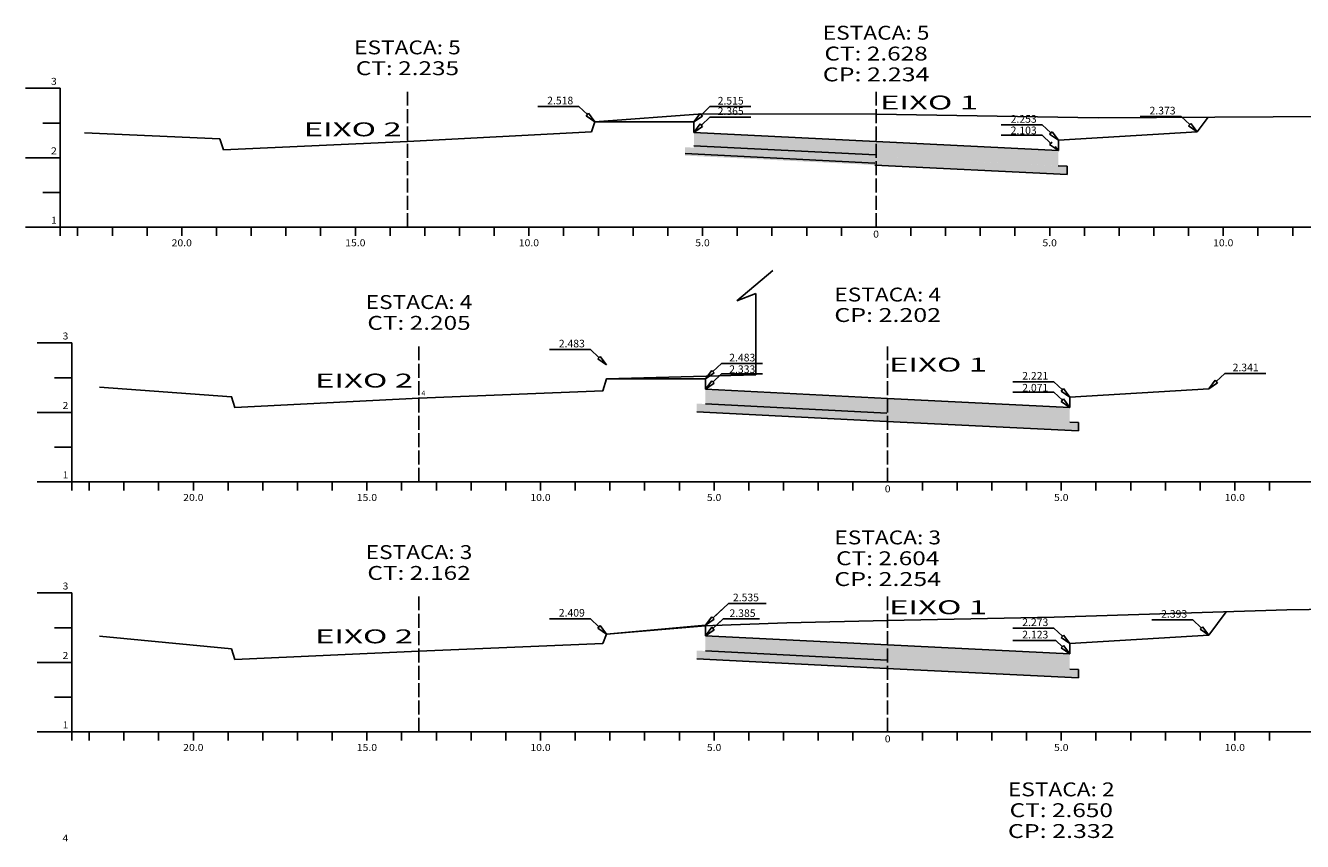
# Model space of a CAD drawing. Extents: x -2014 to 2830, y -1272 to 3220.
# Drawn here: x -1320 to -952, y -1024 to -789 of the extents above; entities that cross this region are included whole.
import ezdxf
from ezdxf.enums import TextEntityAlignment as Align

# ---------------------------------------------------------------- set-up
doc = ezdxf.new("R2010")
doc.units = 0
doc.header["$MEASUREMENT"] = 0
doc.linetypes.add('LIN0', pattern=[0])
doc.linetypes.add('LIN1', pattern=[5, 4, -1])
doc.layers.get('0').update_dxf_attribs({"linetype": 'LIN0'})
for name, color, linetype in [('_SECOES', 7, 'LIN0'), ('BRITA', 86, 'CONTINUOUS'), ('CONCRETO_ROLADO', 250, 'CONTINUOUS'), ('COTAS', 20, 'CONTINUOUS'), ('PLACA_CONCRETO', 252, 'CONTINUOUS'), ('SECOES', 7, 'LIN0')]:
    doc.layers.add(name, color=color, linetype=linetype)
doc.styles.add('ROMANS', font='romans')
pattern_1 = [(50, (-778.0518, -1311.6601), (2.1517805, -0.1882564), [0.225, -2.475]), (355, (-778.0518, -1311.6601), (-0.416254, 2.256576), [0.18, -1.98]), (100.4514, (-777.8725, -1311.6758), (1.735528, 2.0683186), [0.1912206, -2.103426]), (46.1842, (-778.0518, -1311.06), (3.201723, -0.496557), [0.3375, -3.7125]), (96.6356, (-777.785, -1311.1015), (2.803988, 2.922354), [0.28683, -3.155139]), (351.1842, (-778.0518, -1311.06), (2.803986, 2.922356), [0.27, -2.97]), (21, (-777.7518, -1311.2101), (1.790721, -1.2078567), [0.225, -2.475]), (326, (-777.7518, -1311.2101), (0.729946, 2.17545), [0.18, -1.98]), (71.4514, (-777.6025, -1311.3108), (2.520668, 0.9675915), [0.1912206, -2.103426]), (37.5, (-778.0518, -1311.6601), (0.0364796, 0.9986816), [0, -1.956, 0, -2.01, 0, -1.9875]), (7.5, (-778.0518, -1311.6601), (0.7892086, 1.1832351), [0, -1.146, 0, -1.911, 0, -0.7575]), (327.5, (-778.7208, -1311.6601), (1.6014673, -0.0676646), [0, -0.75, 0, -2.34, 0, -3.105]), (317.5, (-779.0208, -1311.6601), (1.7495585, 0.300315), [0, -0.975, 0, -1.554, 0, -2.205])]

# ---------------------------------------------------------------- blocks, each defined once
blk = doc.blocks.new('SIMB5')
at = {"color": 0}
blk.add_point((0, 0), dxfattribs=at)
for tag in ['COTA', 'PONTO', 'DESC']:
    blk.add_attdef(tag, (0, 0), '', height=1)

msp = doc.modelspace()

# ---------------------------------------------------------------- hatches: boundary and pattern name
at = {"layer": 'CONCRETO_ROLADO', "linetype": 'CONTINUOUS'}
h = msp.add_hatch(dxfattribs=at)
h.set_pattern_fill('AR-CONC', color=256, scale=0.3, style=0)
h.set_pattern_definition(pattern_1)
h.paths.add_polyline_path([(-1074.57, -826.67), (-1074.57, -829.07), (-1019.57, -831.81), (-1019.57, -829.41)])
h.paths.add_polyline_path([(-1074.57, -826.67), (-1074.79, -826.65), (-1129.57, -823.92), (-1129.57, -826.32), (-1074.91, -829.05), (-1074.57, -829.07)])
h = msp.add_hatch(dxfattribs=at)
h.set_pattern_fill('AR-CONC', color=256, scale=0.3, style=0)
h.set_pattern_definition(pattern_1)
h.paths.add_polyline_path([(-1074.57, -826.67), (-1074.57, -829.07), (-1019.57, -831.81), (-1019.57, -829.41)])
h.paths.add_polyline_path([(-1074.57, -826.67), (-1074.79, -826.65), (-1129.57, -823.92), (-1129.57, -826.32), (-1074.91, -829.05), (-1074.57, -829.07)])
h = msp.add_hatch(dxfattribs=at)
h.set_pattern_fill('AR-CONC', color=256, scale=0.3, style=0)
h.set_pattern_definition([(50, (-774.714, -1385.4872), (2.1517805, -0.1882564), [0.225, -2.475]), (355, (-774.714, -1385.4872), (-0.416254, 2.256576), [0.18, -1.98]), (100.4514, (-774.5348, -1385.503), (1.735528, 2.0683186), [0.1912206, -2.103426]), (46.1842, (-774.714, -1384.8872), (3.201723, -0.496557), [0.3375, -3.7125]), (96.6356, (-774.4473, -1384.9286), (2.803988, 2.922354), [0.28683, -3.155139]), (351.1842, (-774.714, -1384.8872), (2.803986, 2.922356), [0.27, -2.97]), (21, (-774.414, -1385.0372), (1.790721, -1.2078567), [0.225, -2.475]), (326, (-774.414, -1385.0372), (0.729946, 2.17545), [0.18, -1.98]), (71.4514, (-774.2648, -1385.1379), (2.520668, 0.9675915), [0.1912206, -2.103426]), (37.5, (-774.7141, -1385.4872), (0.0364796, 0.9986816), [0, -1.956, 0, -2.01, 0, -1.9875]), (7.5, (-774.7141, -1385.4872), (0.7892086, 1.1832351), [0, -1.146, 0, -1.911, 0, -0.7575]), (327.5, (-775.3831, -1385.4872), (1.6014673, -0.0676646), [0, -0.75, 0, -2.34, 0, -3.105]), (317.5, (-775.683, -1385.4872), (1.7495585, 0.300315), [0, -0.975, 0, -1.554, 0, -2.205])])
h.paths.add_polyline_path([(-1071.24, -900.49), (-1071.24, -902.9), (-1016.24, -905.64), (-1016.24, -903.24)])
h.paths.add_polyline_path([(-1071.24, -900.49), (-1071.46, -900.48), (-1126.24, -897.75), (-1126.24, -900.15), (-1071.57, -902.88), (-1071.24, -902.9)])
h = msp.add_hatch(dxfattribs=at)
h.set_pattern_fill('AR-CONC', color=256, scale=0.3, style=0)
h.set_pattern_definition([(50, (-774.714, -1456.6235), (2.1517805, -0.1882564), [0.225, -2.475]), (355, (-774.714, -1456.6235), (-0.416254, 2.256576), [0.18, -1.98]), (100.4514, (-774.5348, -1456.6392), (1.735528, 2.0683186), [0.1912206, -2.103426]), (46.1842, (-774.714, -1456.0235), (3.201723, -0.496557), [0.3375, -3.7125]), (96.6356, (-774.4473, -1456.065), (2.803988, 2.922354), [0.28683, -3.155139]), (351.1842, (-774.714, -1456.0235), (2.803986, 2.922356), [0.27, -2.97]), (21, (-774.414, -1456.1735), (1.790721, -1.2078567), [0.225, -2.475]), (326, (-774.414, -1456.1735), (0.729946, 2.17545), [0.18, -1.98]), (71.4514, (-774.2648, -1456.2741), (2.520668, 0.9675915), [0.1912206, -2.103426]), (37.5, (-774.7141, -1456.6235), (0.0364796, 0.9986816), [0, -1.956, 0, -2.01, 0, -1.9875]), (7.5, (-774.7141, -1456.6235), (0.7892086, 1.1832351), [0, -1.146, 0, -1.911, 0, -0.7575]), (327.5, (-775.3831, -1456.6235), (1.6014673, -0.0676646), [0, -0.75, 0, -2.34, 0, -3.105]), (317.5, (-775.683, -1456.6235), (1.7495585, 0.300315), [0, -0.975, 0, -1.554, 0, -2.205])])
h.paths.add_polyline_path([(-1071.24, -971.63), (-1071.24, -974.03), (-1016.24, -976.78), (-1016.24, -974.37)])
h.paths.add_polyline_path([(-1071.24, -971.63), (-1071.46, -971.62), (-1126.24, -968.88), (-1126.24, -971.29), (-1071.57, -974.02), (-1071.24, -974.03)])
at = {"layer": 'PLACA_CONCRETO', "linetype": 'CONTINUOUS'}
h = msp.add_hatch(color=256, dxfattribs=at)
h.paths.add_polyline_path([(-1022.1, -824.88), (-1074.57, -822.26), (-1074.57, -826.67), (-1022.1, -829.28)])
h.paths.add_polyline_path([(-1074.57, -822.26), (-1127.07, -819.64), (-1127.07, -824.05), (-1074.79, -826.65), (-1074.57, -826.67)])
h = msp.add_hatch(color=256, dxfattribs=at)
h.paths.add_polyline_path([(-1018.77, -898.71), (-1071.24, -896.09), (-1071.24, -900.49), (-1018.77, -903.11)])
h.paths.add_polyline_path([(-1071.24, -896.09), (-1123.74, -893.47), (-1123.74, -897.87), (-1071.46, -900.48), (-1071.24, -900.49)])
h = msp.add_hatch(color=256, dxfattribs=at)
h.paths.add_polyline_path([(-1018.77, -969.84), (-1071.24, -967.22), (-1071.24, -971.63), (-1018.77, -974.25)])
h.paths.add_polyline_path([(-1071.24, -967.22), (-1123.74, -964.6), (-1123.74, -969.01), (-1071.46, -971.62), (-1071.24, -971.63)])

# ---------------------------------------------------------------- linework, layer by layer
at = {"color": 5, "linetype": 'CONTINUOUS'}
for p, q in [((-1114.72, -868.12), (-1104.31, -859.46)), ((-1109.24, -866.01), (-1114.72, -868.12)), ((-1109.24, -889.43), (-1109.24, -866.01))]:
    msp.add_line(p, q, dxfattribs=at)
at = {"layer": 'BRITA', "color": 0}
msp.add_line((-1306.24, -900.29), (-1306.24, -899.93), dxfattribs=at)
at = {"layer": 'CONCRETO_ROLADO', "linetype": 'LIN0'}
for p, q in [((-1129.57, -825.76), (-1074.91, -828.49)), ((-1074.91, -829.05), (-1019.57, -831.81)), ((-1022.1, -829.28), (-1019.57, -829.41)), ((-1019.57, -831.81), (-1019.57, -829.41)), ((-1126.24, -900.15), (-1071.57, -902.88)), ((-1071.57, -902.88), (-1016.24, -905.64)), ((-1018.77, -903.11), (-1016.24, -903.24)), ((-1016.24, -905.64), (-1016.24, -903.24)), ((-1126.24, -971.29), (-1071.57, -974.02)), ((-1071.57, -974.02), (-1016.24, -976.78)), ((-1018.77, -974.25), (-1016.24, -974.37)), ((-1016.24, -976.78), (-1016.24, -974.37))]:
    msp.add_line(p, q, dxfattribs=at)
at = {"layer": 'COTAS', "color": 20}
for p, q in [((-1160.19, -812.17), (-1157.74, -814.51)), ((-1160.19, -812.17), (-1157.74, -814.51)), ((-1122.46, -812.23), (-1124.9, -814.57)), ((-1122.46, -812.23), (-1124.9, -814.57)), ((-1122.46, -815.23), (-1124.9, -817.57)), ((-1122.46, -815.23), (-1124.9, -817.57)), ((-986.69, -815.07), (-984.24, -817.41)), ((-986.69, -815.07), (-984.24, -817.41)), ((-1026.69, -817.47), (-1024.24, -819.81)), ((-1026.69, -817.47), (-1024.24, -819.81)), ((-1026.69, -820.47), (-1024.24, -822.81)), ((-1026.69, -820.47), (-1024.24, -822.81)), ((-1156.85, -882.18), (-1154.41, -884.52)), ((-1156.85, -882.18), (-1154.41, -884.52)), ((-1119.12, -886.22), (-1121.57, -888.56)), ((-1119.12, -886.22), (-1121.57, -888.56)), ((-1119.12, -889.22), (-1121.57, -891.56)), ((-1119.12, -889.22), (-1121.57, -891.56)), ((-974.12, -889.06), (-976.57, -891.4)), ((-1023.35, -891.46), (-1020.91, -893.8)), ((-1023.35, -891.46), (-1020.91, -893.8)), ((-1023.35, -894.46), (-1020.91, -896.8)), ((-1023.35, -894.46), (-1020.91, -896.8)), ((-1117.13, -955.3), (-1121.57, -959.53)), ((-1156.85, -959.72), (-1154.41, -962.05)), ((-1156.85, -959.72), (-1154.41, -962.05)), ((-1119.12, -957.2), (-1121.57, -959.53)), ((-1118.65, -959.75), (-1121.57, -962.53)), ((-1119.12, -960.2), (-1121.57, -962.53)), ((-1023.35, -962.44), (-1020.91, -964.77)), ((-1023.35, -962.44), (-1020.91, -964.77)), ((-983.35, -960.04), (-980.91, -962.37)), ((-983.35, -960.04), (-980.91, -962.37)), ((-1022.77, -965.99), (-1020.91, -967.77)), ((-1022.77, -965.99), (-1020.91, -967.77))]:
    msp.add_line(p, q, dxfattribs=at)
at = {"layer": 'COTAS'}
for p, q in [((-1157.4, -814.15), (-1158.09, -814.87)), ((-1155.57, -816.58), (-1157.4, -814.15)), ((-1127.07, -816.64), (-1125.25, -814.21)), ((-1125.25, -814.21), (-1124.56, -814.93)), ((-1127.07, -819.64), (-1125.25, -817.21)), ((-1125.25, -817.21), (-1124.56, -817.93)), ((-1023.9, -819.45), (-1024.59, -820.17)), ((-1022.07, -821.88), (-1023.9, -819.45)), ((-983.9, -817.05), (-984.59, -817.77)), ((-982.07, -819.48), (-983.9, -817.05)), ((-1023.9, -822.45), (-1024.59, -823.17)), ((-1022.07, -824.88), (-1022.99, -823.66)), ((-1154.06, -884.15), (-1154.75, -884.88)), ((-1152.24, -886.59), (-1154.06, -884.15)), ((-1123.74, -890.63), (-1121.91, -888.19)), ((-1121.91, -888.19), (-1121.22, -888.92)), ((-1123.74, -893.63), (-1121.91, -891.19)), ((-1121.91, -891.19), (-1121.22, -891.92)), ((-1020.56, -893.43), (-1021.25, -894.16)), ((-1018.74, -895.87), (-1020.56, -893.43)), ((-978.74, -893.47), (-976.91, -891.03)), ((-976.91, -891.03), (-976.22, -891.76)), ((-1020.56, -896.43), (-1021.25, -897.16)), ((-1018.74, -898.87), (-1020.56, -896.43)), ((-1123.74, -961.6), (-1121.91, -959.17)), ((-1121.91, -959.17), (-1121.22, -959.89)), ((-1154.06, -961.69), (-1154.75, -962.41)), ((-1152.24, -964.12), (-1154.06, -961.69)), ((-1123.74, -964.6), (-1121.91, -962.17)), ((-1121.91, -962.17), (-1121.22, -962.89)), ((-980.56, -962.01), (-981.25, -962.73)), ((-978.74, -964.44), (-980.56, -962.01)), ((-1020.56, -964.41), (-1021.25, -965.13)), ((-1018.74, -966.84), (-1020.56, -964.41)), ((-1020.56, -967.41), (-1021.25, -968.13)), ((-1018.74, -969.84), (-1020.56, -967.41))]:
    msp.add_line(p, q, dxfattribs=at)
at = {"layer": 'COTAS', "color": 20}
for points in [[(-1160.19, -812.17), (-1172.03, -812.17)], [(-1122.46, -812.23), (-1110.62, -812.23)], [(-1122.46, -812.23), (-1110.62, -812.23)], [(-1122.46, -815.23), (-1110.62, -815.23)], [(-1122.46, -815.23), (-1110.62, -815.23)], [(-986.69, -815.07), (-998.53, -815.07)], [(-1026.69, -817.47), (-1038.53, -817.47)], [(-1026.69, -820.47), (-1038.53, -820.47)], [(-1156.85, -882.18), (-1168.69, -882.18)], [(-1119.12, -886.22), (-1107.28, -886.22)], [(-1119.12, -886.22), (-1107.28, -886.22)], [(-1119.12, -889.22), (-1107.28, -889.22)], [(-1119.12, -889.22), (-1107.28, -889.22)], [(-974.12, -889.06), (-962.28, -889.06)], [(-1023.35, -891.46), (-1035.19, -891.46)], [(-1023.35, -894.46), (-1035.19, -894.46)], [(-1117.13, -955.3), (-1106.21, -955.3)], [(-1156.85, -959.72), (-1168.69, -959.72)], [(-1118.65, -959.75), (-1108.11, -959.75)], [(-1023.35, -962.44), (-1035.19, -962.44)], [(-983.35, -960.04), (-995.19, -960.04)], [(-1022.77, -965.99), (-1035.19, -965.99)]]:
    msp.add_lwpolyline(points, dxfattribs=at)
at = {"layer": 'COTAS'}
for points in [[(-1155.57, -816.58), (-1158.09, -814.87)], [(-1127.07, -816.64), (-1124.56, -814.93)], [(-1127.07, -819.64), (-1124.56, -817.93)], [(-1022.07, -821.88), (-1024.59, -820.17)], [(-982.07, -819.48), (-984.59, -817.77)], [(-1022.07, -824.88), (-1024.59, -823.17)], [(-1152.24, -886.59), (-1154.75, -884.88)], [(-1123.74, -890.63), (-1121.22, -888.92)], [(-1123.74, -893.63), (-1121.22, -891.92)], [(-978.74, -893.47), (-976.22, -891.76)], [(-1018.74, -895.87), (-1021.25, -894.16)], [(-1018.74, -898.87), (-1021.25, -897.16)], [(-1123.74, -961.6), (-1121.22, -959.89)], [(-1152.24, -964.12), (-1154.75, -962.41)], [(-1123.74, -964.6), (-1121.22, -962.89)], [(-978.74, -964.44), (-981.25, -962.73)], [(-1018.74, -966.84), (-1021.25, -965.13)], [(-1018.74, -969.84), (-1021.25, -968.13)]]:
    msp.add_lwpolyline(points, dxfattribs=at)
at = {"layer": 'PLACA_CONCRETO', "linetype": 'LIN0'}
for p, q in [((-1127.07, -823.49), (-1074.79, -826.09)), ((-1123.74, -897.87), (-1071.46, -900.48)), ((-1123.74, -969.01), (-1071.46, -971.62))]:
    msp.add_line(p, q, dxfattribs=at)
at = {"layer": 'PLACA_CONCRETO', "color": 2}
msp.add_lwpolyline([(-1316.24, -900.29), (-1316.24, -900.29)], dxfattribs=at)
at = {"layer": 'SECOES', "color": 4, "linetype": 'LIN0'}
for p, q in [((-1309.57, -806.94), (-1319.57, -806.94)), ((-1309.57, -806.94), (-1319.57, -806.94)), ((-1309.57, -806.94), (-1309.57, -846.94)), ((-1309.57, -806.94), (-1309.57, -846.94)), ((-1309.57, -816.94), (-1314.57, -816.94)), ((-1309.57, -816.94), (-1314.57, -816.94)), ((-1309.57, -826.94), (-1319.57, -826.94)), ((-1309.57, -826.94), (-1319.57, -826.94)), ((-1309.57, -836.94), (-1314.57, -836.94)), ((-1309.57, -836.94), (-1314.57, -836.94)), ((-1309.57, -846.94), (-1319.57, -846.94)), ((-1309.57, -846.94), (-1119.57, -846.94)), ((-1309.57, -849.44), (-1309.57, -846.94)), ((-1304.57, -849.44), (-1304.57, -846.94)), ((-1294.57, -849.44), (-1294.57, -846.94)), ((-1284.57, -849.44), (-1284.57, -846.94)), ((-1274.57, -849.44), (-1274.57, -846.94)), ((-1264.57, -849.44), (-1264.57, -846.94)), ((-1254.57, -849.44), (-1254.57, -846.94)), ((-1244.57, -849.44), (-1244.57, -846.94)), ((-1234.57, -849.44), (-1234.57, -846.94)), ((-1224.57, -849.44), (-1224.57, -846.94)), ((-1214.57, -849.44), (-1214.57, -846.94)), ((-1204.57, -849.44), (-1204.57, -846.94)), ((-1194.57, -849.44), (-1194.57, -846.94)), ((-1184.57, -849.44), (-1184.57, -846.94)), ((-1164.57, -846.94), (-1174.57, -846.94)), ((-1174.57, -849.44), (-1174.57, -846.94)), ((-1164.57, -846.94), (-774.57, -846.94)), ((-1164.57, -849.44), (-1164.57, -846.94)), ((-1154.57, -849.44), (-1154.57, -846.94)), ((-1144.57, -849.44), (-1144.57, -846.94)), ((-1134.57, -849.44), (-1134.57, -846.94)), ((-1124.57, -849.44), (-1124.57, -846.94)), ((-1114.57, -849.44), (-1114.57, -846.94)), ((-1104.57, -849.44), (-1104.57, -846.94)), ((-1094.57, -849.44), (-1094.57, -846.94)), ((-1084.57, -849.44), (-1084.57, -846.94)), ((-1084.57, -849.44), (-1084.57, -846.94)), ((-1074.57, -846.94), (-1074.57, -846.94)), ((-1064.57, -849.44), (-1064.57, -846.94)), ((-1054.57, -849.44), (-1054.57, -846.94)), ((-1044.57, -849.44), (-1044.57, -846.94)), ((-1034.57, -849.44), (-1034.57, -846.94)), ((-1024.57, -849.44), (-1024.57, -846.94)), ((-1014.57, -849.44), (-1014.57, -846.94)), ((-1004.57, -849.44), (-1004.57, -846.94)), ((-994.57, -849.44), (-994.57, -846.94)), ((-984.57, -849.44), (-984.57, -846.94)), ((-974.57, -849.44), (-974.57, -846.94)), ((-964.57, -849.44), (-964.57, -846.94)), ((-954.57, -849.44), (-954.57, -846.94)), ((-1306.24, -880.29), (-1316.24, -880.29)), ((-1306.24, -880.29), (-1306.24, -920.29)), ((-1306.24, -890.29), (-1311.24, -890.29)), ((-1306.24, -900.29), (-1316.24, -900.29)), ((-1306.24, -910.29), (-1311.24, -910.29)), ((-1306.24, -920.29), (-1316.24, -920.29)), ((-1306.24, -920.29), (-971.24, -920.29)), ((-1306.24, -920.29), (-1126.24, -920.29)), ((-1306.24, -922.79), (-1306.24, -920.29)), ((-1301.24, -922.79), (-1301.24, -920.29)), ((-1291.24, -922.79), (-1291.24, -920.29)), ((-1281.24, -922.79), (-1281.24, -920.29)), ((-1271.24, -922.79), (-1271.24, -920.29)), ((-1261.24, -922.79), (-1261.24, -920.29)), ((-1251.24, -922.79), (-1251.24, -920.29)), ((-1241.24, -922.79), (-1241.24, -920.29)), ((-1231.24, -922.79), (-1231.24, -920.29)), ((-1221.24, -922.79), (-1221.24, -920.29)), ((-1211.24, -922.79), (-1211.24, -920.29)), ((-1201.24, -922.79), (-1201.24, -920.29)), ((-1191.24, -922.79), (-1191.24, -920.29)), ((-1181.24, -922.79), (-1181.24, -920.29)), ((-1171.24, -922.79), (-1171.24, -920.29)), ((-1161.24, -920.29), (-771.24, -920.29)), ((-1161.24, -922.79), (-1161.24, -920.29)), ((-1151.24, -922.79), (-1151.24, -920.29)), ((-1141.24, -922.79), (-1141.24, -920.29)), ((-1131.24, -922.79), (-1131.24, -920.29)), ((-1121.24, -922.79), (-1121.24, -920.29)), ((-1111.24, -922.79), (-1111.24, -920.29)), ((-1101.24, -922.79), (-1101.24, -920.29)), ((-1091.24, -922.79), (-1091.24, -920.29)), ((-1081.24, -922.79), (-1081.24, -920.29)), ((-1081.24, -922.79), (-1081.24, -920.29)), ((-1071.24, -920.29), (-1071.24, -920.29)), ((-1061.24, -922.79), (-1061.24, -920.29)), ((-1051.24, -922.79), (-1051.24, -920.29)), ((-1041.24, -922.79), (-1041.24, -920.29)), ((-1031.24, -922.79), (-1031.24, -920.29)), ((-1021.24, -922.79), (-1021.24, -920.29)), ((-1011.24, -922.79), (-1011.24, -920.29)), ((-1001.24, -922.79), (-1001.24, -920.29)), ((-991.24, -922.79), (-991.24, -920.29)), ((-981.24, -922.79), (-981.24, -920.29)), ((-971.24, -922.79), (-971.24, -920.29)), ((-961.24, -922.79), (-961.24, -920.29)), ((-1306.24, -952.3), (-1316.24, -952.3)), ((-1306.24, -952.3), (-1316.24, -952.3)), ((-1306.24, -952.3), (-1306.24, -992.3)), ((-1306.24, -952.3), (-1306.24, -992.3)), ((-1306.24, -962.3), (-1311.24, -962.3)), ((-1306.24, -962.3), (-1311.24, -962.3)), ((-1306.24, -972.3), (-1316.24, -972.3)), ((-1306.24, -972.3), (-1316.24, -972.3)), ((-1306.24, -982.3), (-1311.24, -982.3)), ((-1306.24, -982.3), (-1311.24, -982.3)), ((-1306.24, -992.3), (-1316.24, -992.3)), ((-1306.24, -992.3), (-1126.24, -992.3)), ((-1306.24, -994.8), (-1306.24, -992.3)), ((-1301.24, -994.8), (-1301.24, -992.3)), ((-1291.24, -994.8), (-1291.24, -992.3)), ((-1281.24, -994.8), (-1281.24, -992.3)), ((-1271.24, -994.8), (-1271.24, -992.3)), ((-1261.24, -994.8), (-1261.24, -992.3)), ((-1251.24, -994.8), (-1251.24, -992.3)), ((-1241.24, -994.8), (-1241.24, -992.3)), ((-1231.24, -994.8), (-1231.24, -992.3)), ((-1221.24, -994.8), (-1221.24, -992.3)), ((-1211.24, -994.8), (-1211.24, -992.3)), ((-1201.24, -994.8), (-1201.24, -992.3)), ((-1191.24, -994.8), (-1191.24, -992.3)), ((-1181.24, -994.8), (-1181.24, -992.3)), ((-1171.24, -994.8), (-1171.24, -992.3)), ((-1161.24, -992.3), (-771.24, -992.3)), ((-1161.24, -994.8), (-1161.24, -992.3)), ((-1151.24, -994.8), (-1151.24, -992.3)), ((-1141.24, -994.8), (-1141.24, -992.3)), ((-1131.24, -994.8), (-1131.24, -992.3)), ((-1121.24, -994.8), (-1121.24, -992.3)), ((-1111.24, -994.8), (-1111.24, -992.3)), ((-1101.24, -994.8), (-1101.24, -992.3)), ((-1091.24, -994.8), (-1091.24, -992.3)), ((-1081.24, -994.8), (-1081.24, -992.3)), ((-1081.24, -994.8), (-1081.24, -992.3)), ((-1071.24, -992.3), (-1071.24, -992.3)), ((-1061.24, -994.8), (-1061.24, -992.3)), ((-1051.24, -994.8), (-1051.24, -992.3)), ((-1041.24, -994.8), (-1041.24, -992.3)), ((-1031.24, -994.8), (-1031.24, -992.3)), ((-1021.24, -994.8), (-1021.24, -992.3)), ((-1011.24, -994.8), (-1011.24, -992.3)), ((-1001.24, -994.8), (-1001.24, -992.3)), ((-991.24, -994.8), (-991.24, -992.3)), ((-981.24, -994.8), (-981.24, -992.3)), ((-971.24, -994.8), (-971.24, -992.3)), ((-961.24, -994.8), (-961.24, -992.3))]:
    msp.add_line(p, q, dxfattribs=at)
at = {"layer": 'SECOES', "color": 4, "linetype": 'LIN1'}
for p, q in [((-1209.57, -846.94), (-1209.57, -806.94)), ((-1209.57, -846.94), (-1209.57, -806.94)), ((-1074.57, -846.94), (-1074.57, -806.94)), ((-1206.24, -920.29), (-1206.24, -880.29)), ((-1206.24, -920.29), (-1206.24, -880.29)), ((-1071.24, -920.29), (-1071.24, -880.29)), ((-1206.24, -992.3), (-1206.24, -952.3)), ((-1206.24, -992.3), (-1206.24, -952.3)), ((-1071.24, -992.3), (-1071.24, -952.3))]:
    msp.add_line(p, q, dxfattribs=at)
at = {"layer": 'SECOES', "color": 7, "linetype": 'LIN0'}
for p, q in [((-1155.57, -816.58), (-1124.57, -814.28)), ((-1124.57, -814.28), (-1074.57, -814.38)), ((-1074.57, -814.38), (-1010.57, -815.44)), ((-1010.57, -815.44), (-937.57, -815.08)), ((-1302.57, -819.8), (-1263.57, -821.48)), ((-1209.57, -822.24), (-1156.57, -819.48)), ((-1156.57, -819.48), (-1155.57, -816.58)), ((-1156.57, -819.48), (-1155.57, -816.58)), ((-1263.57, -821.48), (-1262.57, -824.68)), ((-1262.57, -824.68), (-1209.57, -822.24)), ((-956.24, -957.2), (-771.24, -953.38)), ((-1071.24, -960.22), (-1023.24, -959.3)), ((-1023.24, -959.3), (-956.24, -957.2)), ((-1123.74, -961.75), (-1152.24, -964.12)), ((-1124.24, -961.76), (-1100.24, -960.88)), ((-1100.24, -960.88), (-1071.24, -960.22)), ((-1298.24, -964.76), (-1260.24, -968.42)), ((-1206.24, -969.06), (-1153.24, -966.88)), ((-1153.24, -966.88), (-1152.24, -964.12)), ((-1153.24, -966.88), (-1152.24, -964.12)), ((-1260.24, -968.42), (-1259.24, -971.44)), ((-1259.24, -971.44), (-1206.24, -969.06))]:
    msp.add_line(p, q, dxfattribs=at)
at = {"layer": 'SECOES', "color": 3, "linetype": 'LIN0'}
for p, q in [((-982.07, -819.48), (-978.93, -815.28)), ((-1155.57, -816.58), (-1127.07, -816.64)), ((-1127.07, -816.64), (-1127.07, -819.64)), ((-1127.07, -819.64), (-1074.57, -822.26)), ((-1127.07, -819.64), (-1127.07, -819.64)), ((-1127.07, -819.64), (-1127.07, -819.64)), ((-1022.07, -821.88), (-982.07, -819.48)), ((-1074.57, -822.26), (-1022.07, -824.88)), ((-1022.07, -824.88), (-1022.07, -821.88)), ((-1022.07, -824.88), (-1022.07, -824.88)), ((-1022.07, -824.88), (-1022.07, -824.88)), ((-1123.74, -890.63), (-1152.24, -890.63)), ((-1123.74, -890.63), (-1123.74, -893.63)), ((-1123.74, -893.63), (-1071.24, -896.25)), ((-1123.74, -893.63), (-1123.74, -893.63)), ((-1123.74, -893.63), (-1123.74, -893.63)), ((-1018.74, -895.87), (-978.74, -893.47)), ((-1071.24, -896.25), (-1018.74, -898.87)), ((-1018.74, -898.87), (-1018.74, -895.87)), ((-1018.74, -898.87), (-1018.74, -898.87)), ((-1018.74, -898.87), (-1018.74, -898.87)), ((-978.74, -964.44), (-973.71, -957.75)), ((-1152.24, -964.12), (-1123.74, -961.6)), ((-1123.74, -961.6), (-1123.74, -964.6)), ((-1123.74, -964.6), (-1071.24, -967.22)), ((-1123.74, -964.6), (-1123.74, -964.6)), ((-1123.74, -964.6), (-1123.74, -964.6)), ((-1071.24, -967.22), (-1018.74, -969.84)), ((-1018.74, -966.84), (-978.74, -964.44)), ((-1018.74, -969.84), (-1018.74, -966.84)), ((-1018.74, -969.84), (-1018.74, -969.84)), ((-1018.74, -969.84), (-1018.74, -969.84))]:
    msp.add_line(p, q, dxfattribs=at)
at = {"layer": 'SECOES', "color": 5, "linetype": 'LIN1'}
msp.add_line((-1206.24, -920.29), (-1206.24, -880.29), dxfattribs=at)
at = {"layer": 'SECOES', "color": 7, "linetype": 'LIN0', "flags": 128}
msp.add_lwpolyline([(-1298.24, -893.03), (-1260.24, -895.79), (-1259.24, -898.91), (-1206.24, -896.19), (-1153.24, -894.07), (-1152.24, -890.63), (-1109.24, -889.43)], dxfattribs=at)

# ---------------------------------------------------------------- block references
at = {"layer": '_SECOES', "color": 3}
ref = msp.add_blockref('SIMB5', (-1206.24, -896.19), dxfattribs=at)
ref.add_attrib('PONTO', '4              ', (-1205.54, -895.49), dxfattribs={"color": 1, "height": 1.5, "style": 'ROMANS'})

# ---------------------------------------------------------------- texts
at = {"layer": 'COTAS', "color": 20, "style": 'ROMANS'}
for s, p in [('2.518', (-1165.56, -811.57)), ('2.515', (-1116.46, -811.63)), ('2.365', (-1116.46, -814.63)), ('2.373', (-992.06, -814.47)), ('2.253', (-1032.06, -816.87)), ('2.103', (-1032.06, -820.16)), ('2.483', (-1162.22, -881.57)), ('2.483', (-1113.12, -885.61)), ('2.341', (-968.12, -888.45)), ('2.333', (-1113.12, -888.95)), ('2.221', (-1028.72, -890.85)), ('2.071', (-1028.72, -894.29)), ('2.535', (-1112.06, -954.69)), ('2.409', (-1162.22, -959.11)), ('2.385', (-1113.04, -959.22)), ('2.273', (-1028.72, -961.83)), ('2.393', (-988.72, -959.43)), ('2.123', (-1028.72, -965.39))]:
    msp.add_text(s, height=2.2, dxfattribs=at).set_placement(p, align=Align.CENTER)
at = {"layer": 'SECOES', "color": 1, "style": 'ROMANS'}
for s, height, width, p, p2 in [('ESTACA: 5', 4, 1.008073, (-1089.93, -792.94), (-1059.21, -792.94)), ('ESTACA: 5', 4, 1.008073, (-1224.93, -797.16), (-1194.21, -797.16)), ('CT: 2.628', 4, 1.007661, (-1089.45, -798.94), (-1059.7, -798.94)), ('CT: 2.235', 4, 1.007661, (-1224.45, -803.16), (-1194.7, -803.16)), ('CP: 2.234', 4, 1.001812, (-1089.93, -804.94), (-1059.21, -804.94)), ('3', 2, 1.029412, (-1312.24, -805.94), (-1310.57, -805.94)), ('3', 2, 1.029412, (-1312.24, -805.94), (-1310.57, -805.94)), ('2', 2, 1.029412, (-1312.24, -825.94), (-1310.57, -825.94)), ('2', 2, 1.029412, (-1312.24, -825.94), (-1310.57, -825.94)), ('1', 2, 1.590909, (-1312.24, -845.94), (-1310.57, -845.94)), ('1', 2, 1.590909, (-1312.24, -845.94), (-1310.57, -845.94)), ('0', 2, 1.029411, (-1075.41, -849.94), (-1073.74, -849.94)), ('20.0', 2, 0.914179, (-1277.49, -852.44), (-1271.66, -852.44)), ('15.0', 2, 0.914179, (-1227.49, -852.44), (-1221.66, -852.44)), ('10.0', 2, 0.914179, (-1177.49, -852.44), (-1171.66, -852.44)), ('5.0', 2, 0.930851, (-1126.66, -852.44), (-1122.49, -852.44)), ('5.0', 2, 0.930851, (-1026.66, -852.44), (-1022.49, -852.44)), ('10.0', 2, 0.914179, (-977.49, -852.44), (-971.66, -852.44)), ('ESTACA: 4', 4, 1.001812, (-1086.6, -868.35), (-1055.87, -868.35)), ('ESTACA: 4', 4, 1.001812, (-1221.6, -870.51), (-1190.87, -870.51)), ('CP: 2.202', 4, 1.008073, (-1086.6, -874.25), (-1055.87, -874.25)), ('CT: 2.205', 4, 1.007661, (-1221.11, -876.51), (-1191.36, -876.51)), ('3', 2, 1.029412, (-1308.9, -879.29), (-1307.24, -879.29)), ('2', 2, 1.029412, (-1308.9, -899.29), (-1307.24, -899.29)), ('1', 2, 1.590909, (-1308.9, -919.29), (-1307.24, -919.29)), ('0', 2, 1.029411, (-1072.07, -923.29), (-1070.4, -923.29)), ('20.0', 2, 0.914179, (-1274.15, -925.79), (-1268.32, -925.79)), ('15.0', 2, 0.914179, (-1224.15, -925.79), (-1218.32, -925.79)), ('10.0', 2, 0.914179, (-1174.15, -925.79), (-1168.32, -925.79)), ('5.0', 2, 0.930851, (-1123.32, -925.79), (-1119.15, -925.79)), ('5.0', 2, 0.930851, (-1023.32, -925.79), (-1019.15, -925.79)), ('10.0', 2, 0.914179, (-974.15, -925.79), (-968.32, -925.79)), ('ESTACA: 3', 4, 1.008073, (-1086.6, -938.3), (-1055.87, -938.3)), ('ESTACA: 3', 4, 1.008073, (-1221.6, -942.53), (-1190.87, -942.53)), ('CT: 2.604', 4, 1.001202, (-1086.11, -944.3), (-1056.36, -944.3)), ('CT: 2.162', 4, 1.007661, (-1221.11, -948.53), (-1191.36, -948.53)), ('CP: 2.254', 4, 1.001812, (-1086.6, -950.3), (-1055.87, -950.3)), ('3', 2, 1.029412, (-1308.9, -951.3), (-1307.24, -951.3)), ('3', 2, 1.029412, (-1308.9, -951.3), (-1307.24, -951.3)), ('2', 2, 1.029412, (-1308.9, -971.3), (-1307.24, -971.3)), ('2', 2, 1.029412, (-1308.9, -971.3), (-1307.24, -971.3)), ('1', 2, 1.590909, (-1308.9, -991.3), (-1307.24, -991.3)), ('1', 2, 1.590909, (-1308.9, -991.3), (-1307.24, -991.3)), ('20.0', 2, 0.914179, (-1274.15, -997.8), (-1268.32, -997.8)), ('15.0', 2, 0.914179, (-1224.15, -997.8), (-1218.32, -997.8)), ('10.0', 2, 0.914179, (-1174.15, -997.8), (-1168.32, -997.8)), ('5.0', 2, 0.930851, (-1123.32, -997.8), (-1119.15, -997.8)), ('0', 2, 1.029411, (-1072.07, -995.3), (-1070.4, -995.3)), ('5.0', 2, 0.930851, (-1023.32, -997.8), (-1019.15, -997.8)), ('10.0', 2, 0.914179, (-974.15, -997.8), (-968.32, -997.8)), ('ESTACA: 2', 4, 1.008073, (-1036.6, -1010.87), (-1005.87, -1010.87)), ('CT: 2.650', 4, 1.007661, (-1036.11, -1016.87), (-1006.36, -1016.87)), ('CP: 2.332', 4, 1.008073, (-1036.6, -1022.87), (-1005.87, -1022.87)), ('4', 2, 0.972222, (-1308.9, -1023.87), (-1307.24, -1023.87))]:
    msp.add_text(s, height=height, dxfattribs=dict(at, width=width)).set_placement(p, p2, align=Align.FIT)
at = {"layer": 'SECOES', "style": 'ROMANS'}
for s, width, p, p2 in [('EIXO 1', 1.468478, (-1073.45, -813.04), (-1045.2, -813.04)), ('EIXO 2', 1.386133, (-1239.46, -820.77), (-1211.21, -820.77)), ('EIXO 1', 1.468478, (-1070.84, -888.53), (-1042.59, -888.53)), ('EIXO 2', 1.386133, (-1236.19, -893.13), (-1207.94, -893.13)), ('EIXO 1', 1.468478, (-1070.84, -958.41), (-1042.59, -958.41)), ('EIXO 2', 1.386133, (-1236.19, -966.8), (-1207.94, -966.8))]:
    msp.add_text(s, height=4, dxfattribs=dict(at, width=width)).set_placement(p, p2, align=Align.FIT)

doc.saveas('drawing.dxf')
